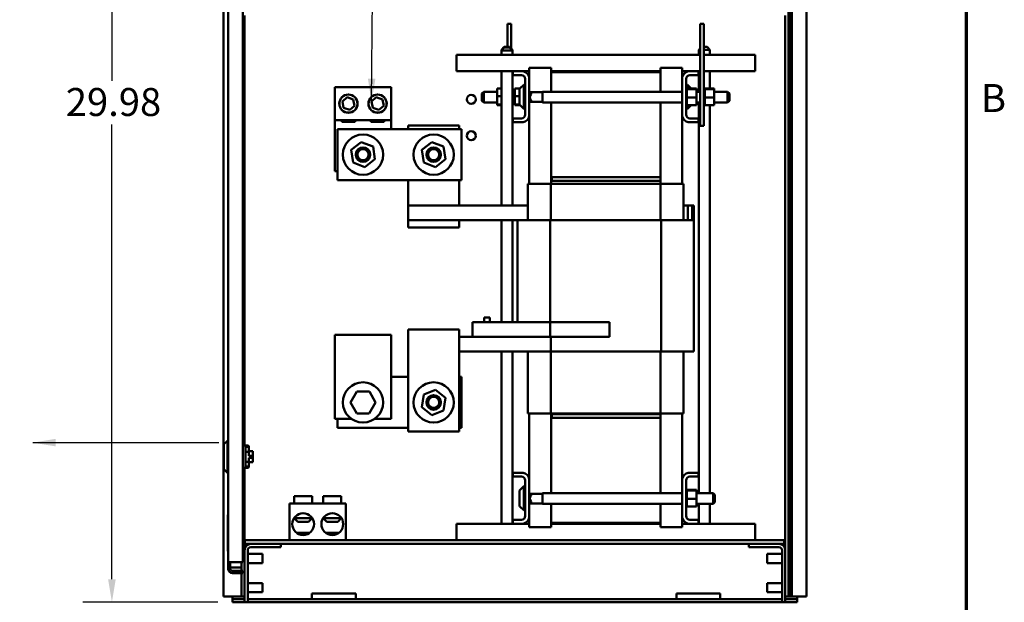
# Model space of a CAD drawing. Units: inches. Extents: x 4 to 172, y 2 to 134.
# Drawn here: x 138 to 171, y 34 to 54 of the extents above; entities that cross this region are included whole.
import ezdxf

# ---------------------------------------------------------------- set-up
doc = ezdxf.new("R2010")
doc.units = ezdxf.units.IN
doc.header["$LTSCALE"] = 8
doc.header["$MEASUREMENT"] = 0
for name, color, linetype, lineweight in [('Border (ANSI)', 7, 'Continuous', 70), ('Dimension (ANSI)', 7, 'Continuous', 25), ('Symbol (ANSI)', 7, 'Continuous', 25), ('Visible (ANSI)', 7, 'Continuous', 50)]:
    doc.layers.add(name, color=color, linetype=linetype, lineweight=lineweight)
doc.styles.add('Note Text (ANSI)', font='tahoma.ttf')
doc.dimstyles.new('Default (ANSI)', dxfattribs={"dimscale": 8, "dimtxt": 0.12, "dimasz": 0.098425, "dimexe": 0.125, "dimexo": 0.0625, "dimgap": 0.031496, "dimtad": 0, "dimtih": 1, "dimtoh": 1, "dimrnd": 1e-08, "dimzin": 4, "dimdsep": 46, "dimtxsty": 'Note Text (ANSI)', "dimcen": 0.09, "dimdle": 0.393701, "dimclrd": 256, "dimclre": 256, "dimclrt": 256, "dimadec": 0, "dimazin": 1, "dimtfac": 1, "dimtofl": 0, "dimtmove": 0, "dimatfit": 3, "dimfxl": 1, "dimtolj": 1, "dimtzin": 4, "dimlwd": -1, "dimlwe": -1, "dimarcsym": 0})
doc.dimstyles.new('Default (ANSI)$7', dxfattribs={"dimscale": 8, "dimtxt": 0.12, "dimasz": 0.098425, "dimexe": 0.125, "dimexo": 0.0625, "dimgap": 0.031496, "dimtad": 0, "dimtih": 1, "dimtoh": 1, "dimrnd": 1e-08, "dimzin": 4, "dimdsep": 46, "dimtxsty": 'Note Text (ANSI)', "dimcen": 0.09, "dimdle": 0.393701, "dimclrd": 256, "dimclre": 256, "dimclrt": 256, "dimadec": 0, "dimazin": 1, "dimtfac": 1, "dimtofl": 0, "dimtmove": 0, "dimatfit": 3, "dimfxl": 1, "dimtolj": 1, "dimtzin": 4, "dimlwd": -1, "dimlwe": -1, "dimarcsym": 0})

# ---------------------------------------------------------------- blocks, each defined once
blk = doc.blocks.new('Borders Default Border')
at = {"layer": 'Border (ANSI)', "flags": 128}
blk.add_lwpolyline([(0.75, 0.5), (0.75, 16.5), (21.25, 16.5), (21.25, 0.5), (0.75, 0.5)], dxfattribs=at)
at = {"layer": 'Border (ANSI)', "insert": (21.3134, 6.315), "char_height": 0.12, "attachment_point": 7, "style": 'Note Text (ANSI)'}
blk.add_mtext('B', dxfattribs=at)
blk = doc.blocks.new('*D14')
at = {"layer": 'Defpoints', "color": 0, "transparency": 16777216}
for p in [(140.7, 63.987), (147.025, 63.987), (144.836, 34.005)]:
    blk.add_point(p, dxfattribs=at)
at = {"layer": 'Dimension (ANSI)', "transparency": 16777216}
for p, q in [((146.525, 63.987), (139.7, 63.987)), ((140.7, 63.2), (140.7, 51.896)), ((140.7, 34.792), (140.7, 50.388)), ((144.336, 34.005), (139.7, 34.005))]:
    blk.add_line(p, q, dxfattribs=at)
for points in [[(140.569, 63.2), (140.831, 63.2), (140.7, 63.987)], [(140.569, 34.792), (140.831, 34.792), (140.7, 34.005)]]:
    blk.add_solid(points, dxfattribs=at)
at = {"layer": 'Dimension (ANSI)', "transparency": 16777216, "insert": (139.118, 51.644), "char_height": 0.96, "attachment_point": 1, "style": 'Note Text (ANSI)'}
blk.add_mtext('\\A1;29.98', dxfattribs=at)

msp = doc.modelspace()

# ---------------------------------------------------------------- linework, layer by layer
at = {"layer": 'Visible (ANSI)'}
for p, q in [((144.524, 103.805), (144.524, 34.205)), ((163.901, 103.805), (163.901, 34.205)), ((163.942, 104.005), (163.942, 34.517)), ((164.02, 34.517), (164.02, 104.005)), ((164.521, 103.805), (164.521, 34.205)), ((145.185, 35.377), (145.185, 103.569)), ((144.685, 35.377), (144.685, 63.71)), ((145.248, 54.133), (145.248, 39.381)), ((163.797, 54.133), (163.797, 35.788)), ((154.397, 53.844), (154.267, 53.844)), ((154.267, 53.844), (154.267, 53.058)), ((154.397, 53.844), (154.397, 52.995)), ((161.005, 53.844), (160.875, 53.844)), ((160.875, 53.844), (160.875, 50.344)), ((161.005, 53.844), (161.005, 50.344)), ((154.159, 53.058), (154.059, 52.958)), ((154.159, 53.032), (154.059, 52.932)), ((154.159, 53.058), (154.334, 53.058)), ((154.159, 53.032), (154.334, 53.032)), ((154.334, 53.058), (154.434, 52.958)), ((154.334, 53.032), (154.434, 52.932)), ((161.005, 53.058), (161.111, 53.058)), ((161.111, 53.058), (161.211, 52.958)), ((152.513, 52.487), (152.513, 52.779)), ((160.875, 52.779), (152.513, 52.779)), ((154.085, 52.958), (154.059, 52.958)), ((154.059, 52.932), (154.059, 52.958)), ((154.434, 52.932), (154.059, 52.932)), ((154.059, 52.779), (154.059, 52.932)), ((154.434, 52.958), (154.408, 52.958)), ((154.434, 52.932), (154.434, 52.958)), ((154.434, 52.779), (154.434, 52.932)), ((160.875, 52.996), (160.836, 52.958)), ((160.875, 52.958), (160.836, 52.958)), ((160.836, 52.779), (160.836, 52.958)), ((161.211, 52.958), (161.005, 52.958)), ((162.758, 52.779), (161.005, 52.779)), ((161.211, 52.779), (161.211, 52.958)), ((162.758, 52.487), (162.758, 52.779)), ((152.513, 52.219), (152.513, 52.487)), ((162.758, 52.487), (162.758, 52.219)), ((152.513, 52.219), (154.451, 52.219)), ((154.059, 47.609), (154.059, 52.219)), ((154.434, 47.609), (154.434, 52.219)), ((154.451, 52.085), (154.451, 52.219)), ((154.451, 52.219), (154.803, 52.219)), ((154.747, 52.085), (154.451, 52.085)), ((154.803, 52.219), (155.011, 52.219)), ((155.761, 52.334), (155.011, 52.334)), ((155.011, 52.011), (155.011, 52.334)), ((155.011, 52.011), (155.011, 50.676)), ((155.761, 52.189), (155.761, 52.334)), ((159.511, 52.219), (155.761, 52.219)), ((155.761, 52.189), (159.511, 52.189)), ((155.761, 51.515), (155.761, 52.189)), ((159.511, 52.189), (159.511, 52.334)), ((160.261, 52.334), (159.511, 52.334)), ((159.511, 52.189), (159.511, 51.515)), ((160.261, 52.011), (160.261, 52.334)), ((160.261, 52.219), (160.468, 52.219)), ((160.261, 50.676), (160.261, 52.011)), ((160.468, 52.219), (160.821, 52.219)), ((160.821, 52.085), (160.525, 52.085)), ((160.821, 52.219), (160.821, 52.085)), ((160.821, 52.219), (160.875, 52.219)), ((160.836, 51.515), (160.836, 52.219)), ((161.005, 52.219), (162.758, 52.219)), ((161.211, 51.633), (161.211, 52.219)), ((154.694, 51.623), (154.827, 51.755)), ((154.827, 51.755), (154.827, 50.932)), ((154.877, 51.755), (154.827, 51.755)), ((154.877, 50.733), (154.877, 51.955)), ((160.395, 51.955), (160.395, 50.733)), ((160.395, 51.755), (160.445, 51.755)), ((160.445, 51.633), (160.445, 51.755)), ((160.567, 51.633), (160.445, 51.755)), ((148.343, 51.672), (150.281, 51.672)), ((148.343, 50.547), (148.343, 51.672)), ((150.281, 51.672), (150.281, 50.547)), ((153.393, 51.455), (153.453, 51.515)), ((153.393, 51.208), (153.393, 51.455)), ((153.453, 51.515), (153.453, 51.148)), ((153.912, 51.515), (153.453, 51.515)), ((153.912, 51.633), (154.059, 51.633)), ((153.912, 51.633), (153.912, 51.369)), ((153.912, 51.369), (154.059, 51.369)), ((153.912, 51.369), (153.912, 51.079)), ((154.522, 51.515), (154.434, 51.515)), ((154.522, 51.633), (154.705, 51.633)), ((154.522, 51.633), (154.522, 51.369)), ((154.522, 51.369), (154.677, 51.369)), ((154.522, 51.369), (154.522, 51.079)), ((154.677, 51.107), (154.677, 51.58)), ((155.011, 51.515), (155.017, 51.515)), ((155.077, 51.455), (155.017, 51.515)), ((155.017, 51.515), (155.017, 51.148)), ((155.469, 51.497), (155.035, 51.497)), ((155.077, 51.441), (155.077, 51.455)), ((155.469, 51.515), (155.469, 51.148)), ((155.469, 51.515), (160.261, 51.515)), ((160.421, 51.667), (160.395, 51.667)), ((160.421, 51.667), (160.395, 51.667)), ((160.421, 51.659), (160.395, 51.659)), ((160.421, 51.658), (160.395, 51.658)), ((160.421, 51.639), (160.395, 51.639)), ((160.421, 51.638), (160.395, 51.638)), ((160.421, 51.608), (160.395, 51.608)), ((160.421, 51.606), (160.395, 51.606)), ((160.421, 51.566), (160.395, 51.566)), ((160.421, 51.564), (160.395, 51.564)), ((160.421, 51.517), (160.395, 51.517)), ((160.421, 51.514), (160.395, 51.514)), ((160.421, 51.46), (160.395, 51.46)), ((160.421, 51.457), (160.395, 51.457)), ((160.421, 51.399), (160.395, 51.399)), ((160.421, 51.396), (160.395, 51.396)), ((160.421, 51.336), (160.395, 51.336)), ((160.421, 51.667), (160.421, 51.667)), ((160.421, 51.659), (160.421, 51.667)), ((160.421, 51.659), (160.421, 51.658)), ((160.421, 51.639), (160.421, 51.658)), ((160.421, 51.639), (160.421, 51.638)), ((160.421, 51.611), (160.421, 51.638)), ((160.75, 51.633), (160.421, 51.633)), ((160.421, 51.611), (160.421, 51.608)), ((160.421, 51.608), (160.421, 51.606)), ((160.75, 51.608), (160.421, 51.608)), ((160.421, 51.6), (160.421, 51.606)), ((160.421, 51.6), (160.421, 51.566)), ((160.421, 51.566), (160.421, 51.564)), ((160.421, 51.517), (160.421, 51.564)), ((160.421, 51.517), (160.421, 51.514)), ((160.421, 51.46), (160.421, 51.514)), ((160.421, 51.46), (160.421, 51.457)), ((160.421, 51.399), (160.421, 51.457)), ((160.421, 51.399), (160.421, 51.396)), ((160.421, 51.373), (160.421, 51.396)), ((160.421, 51.373), (160.421, 51.338)), ((160.421, 51.336), (160.421, 51.338)), ((160.421, 51.336), (160.421, 51.333)), ((160.75, 51.608), (160.75, 51.633)), ((160.75, 51.318), (160.75, 51.608)), ((160.75, 51.515), (160.875, 51.515)), ((161.031, 51.667), (161.005, 51.667)), ((161.031, 51.667), (161.005, 51.667)), ((161.031, 51.659), (161.005, 51.659)), ((161.031, 51.658), (161.005, 51.658)), ((161.031, 51.639), (161.005, 51.639)), ((161.031, 51.638), (161.005, 51.638)), ((161.031, 51.608), (161.005, 51.608)), ((161.031, 51.606), (161.005, 51.606)), ((161.031, 51.566), (161.005, 51.566)), ((161.031, 51.564), (161.005, 51.564)), ((161.031, 51.517), (161.005, 51.517)), ((161.031, 51.514), (161.005, 51.514)), ((161.031, 51.46), (161.005, 51.46)), ((161.031, 51.457), (161.005, 51.457)), ((161.031, 51.399), (161.005, 51.399)), ((161.031, 51.396), (161.005, 51.396)), ((161.031, 51.336), (161.005, 51.336)), ((161.031, 51.667), (161.031, 51.667)), ((161.031, 51.659), (161.031, 51.667)), ((161.031, 51.659), (161.031, 51.658)), ((161.031, 51.639), (161.031, 51.658)), ((161.031, 51.639), (161.031, 51.638)), ((161.031, 51.611), (161.031, 51.638)), ((161.36, 51.633), (161.031, 51.633)), ((161.031, 51.611), (161.031, 51.608)), ((161.031, 51.608), (161.031, 51.606)), ((161.36, 51.608), (161.031, 51.608)), ((161.031, 51.6), (161.031, 51.606)), ((161.031, 51.6), (161.031, 51.566)), ((161.031, 51.566), (161.031, 51.564)), ((161.031, 51.517), (161.031, 51.564)), ((161.031, 51.517), (161.031, 51.514)), ((161.031, 51.46), (161.031, 51.514)), ((161.031, 51.46), (161.031, 51.457)), ((161.031, 51.399), (161.031, 51.457)), ((161.031, 51.399), (161.031, 51.396)), ((161.031, 51.373), (161.031, 51.396)), ((161.031, 51.373), (161.031, 51.338)), ((161.031, 51.336), (161.031, 51.338)), ((161.031, 51.336), (161.031, 51.333)), ((161.36, 51.608), (161.36, 51.633)), ((161.36, 51.318), (161.36, 51.608)), ((161.36, 51.515), (161.819, 51.515)), ((161.819, 51.148), (161.819, 51.515)), ((161.879, 51.455), (161.819, 51.515)), ((161.879, 51.455), (161.879, 51.208)), ((148.603, 51.179), (148.768, 51.325)), ((148.647, 50.963), (148.603, 51.179)), ((148.768, 51.325), (148.977, 51.254)), ((149.021, 51.038), (148.856, 50.892)), ((148.977, 51.254), (149.021, 51.038)), ((149.603, 51.179), (149.768, 51.325)), ((149.647, 50.963), (149.603, 51.179)), ((149.768, 51.325), (149.977, 51.254)), ((150.021, 51.038), (149.856, 50.892)), ((149.977, 51.254), (150.021, 51.038)), ((153.393, 51.208), (153.453, 51.148)), ((153.912, 51.148), (153.453, 51.148)), ((153.912, 51.079), (154.059, 51.079)), ((153.912, 51.079), (153.912, 51.054)), ((153.912, 51.054), (154.059, 51.054)), ((154.522, 51.148), (154.434, 51.148)), ((154.522, 51.079), (154.683, 51.079)), ((154.522, 51.079), (154.522, 51.054)), ((154.522, 51.054), (154.705, 51.054)), ((154.694, 51.064), (154.827, 50.932)), ((155.011, 51.148), (155.017, 51.148)), ((155.077, 51.208), (155.017, 51.148)), ((155.469, 51.167), (155.035, 51.167)), ((155.077, 51.208), (155.077, 51.222)), ((155.469, 51.148), (160.261, 51.148)), ((155.761, 48.589), (155.761, 51.148)), ((159.511, 51.148), (159.511, 48.589)), ((160.421, 51.333), (160.395, 51.333)), ((160.421, 51.273), (160.395, 51.273)), ((160.421, 51.27), (160.395, 51.27)), ((160.421, 51.213), (160.395, 51.213)), ((160.421, 51.21), (160.395, 51.21)), ((160.421, 51.158), (160.395, 51.158)), ((160.421, 51.155), (160.395, 51.155)), ((160.421, 51.11), (160.395, 51.11)), ((160.421, 51.107), (160.395, 51.107)), ((160.421, 51.071), (160.395, 51.071)), ((160.421, 51.069), (160.395, 51.069)), ((160.421, 51.042), (160.395, 51.042)), ((160.421, 51.041), (160.395, 51.041)), ((160.421, 51.025), (160.395, 51.025)), ((160.421, 51.025), (160.395, 51.025)), ((160.421, 51.02), (160.395, 51.02)), ((160.421, 51.332), (160.421, 51.333)), ((160.421, 51.332), (160.421, 51.318)), ((160.421, 51.318), (160.421, 51.285)), ((160.75, 51.318), (160.421, 51.318)), ((160.421, 51.273), (160.421, 51.285)), ((160.421, 51.273), (160.421, 51.27)), ((160.421, 51.213), (160.421, 51.27)), ((160.421, 51.213), (160.421, 51.21)), ((160.421, 51.158), (160.421, 51.21)), ((160.421, 51.158), (160.421, 51.155)), ((160.421, 51.11), (160.421, 51.155)), ((160.421, 51.11), (160.421, 51.107)), ((160.421, 51.071), (160.421, 51.107)), ((160.421, 51.071), (160.421, 51.069)), ((160.421, 51.069), (160.421, 51.054)), ((160.421, 51.042), (160.421, 51.054)), ((160.75, 51.054), (160.421, 51.054)), ((160.421, 51.042), (160.421, 51.041)), ((160.421, 51.025), (160.421, 51.041)), ((160.421, 51.025), (160.421, 51.025)), ((160.421, 51.02), (160.421, 51.025)), ((160.445, 50.932), (160.445, 51.054)), ((160.567, 51.054), (160.445, 50.932)), ((160.75, 51.054), (160.75, 51.318)), ((160.75, 51.148), (160.875, 51.148)), ((160.836, 37.745), (160.836, 51.148)), ((161.031, 51.333), (161.005, 51.333)), ((161.031, 51.273), (161.005, 51.273)), ((161.031, 51.27), (161.005, 51.27)), ((161.031, 51.213), (161.005, 51.213)), ((161.031, 51.21), (161.005, 51.21)), ((161.031, 51.158), (161.005, 51.158)), ((161.031, 51.155), (161.005, 51.155)), ((161.031, 51.11), (161.005, 51.11)), ((161.031, 51.107), (161.005, 51.107)), ((161.031, 51.071), (161.005, 51.071)), ((161.031, 51.069), (161.005, 51.069)), ((161.031, 51.042), (161.005, 51.042)), ((161.031, 51.041), (161.005, 51.041)), ((161.031, 51.025), (161.005, 51.025)), ((161.031, 51.025), (161.005, 51.025)), ((161.031, 51.02), (161.005, 51.02)), ((161.031, 51.332), (161.031, 51.333)), ((161.031, 51.332), (161.031, 51.318)), ((161.031, 51.318), (161.031, 51.285)), ((161.36, 51.318), (161.031, 51.318)), ((161.031, 51.273), (161.031, 51.285)), ((161.031, 51.273), (161.031, 51.27)), ((161.031, 51.213), (161.031, 51.27)), ((161.031, 51.213), (161.031, 51.21)), ((161.031, 51.158), (161.031, 51.21)), ((161.031, 51.158), (161.031, 51.155)), ((161.031, 51.11), (161.031, 51.155)), ((161.031, 51.11), (161.031, 51.107)), ((161.031, 51.071), (161.031, 51.107)), ((161.031, 51.071), (161.031, 51.069)), ((161.031, 51.069), (161.031, 51.054)), ((161.031, 51.042), (161.031, 51.054)), ((161.36, 51.054), (161.031, 51.054)), ((161.031, 51.042), (161.031, 51.041)), ((161.031, 51.025), (161.031, 51.041)), ((161.031, 51.025), (161.031, 51.025)), ((161.031, 51.02), (161.031, 51.025)), ((161.211, 37.745), (161.211, 51.054)), ((161.36, 51.054), (161.36, 51.318)), ((161.36, 51.148), (161.819, 51.148)), ((161.879, 51.208), (161.819, 51.148)), ((148.856, 50.892), (148.647, 50.963)), ((149.856, 50.892), (149.647, 50.963)), ((154.877, 50.932), (154.827, 50.932)), ((155.011, 48.359), (155.011, 50.676)), ((160.261, 48.359), (160.261, 50.676)), ((160.395, 50.932), (160.445, 50.932)), ((148.343, 48.797), (148.343, 50.547)), ((150.281, 50.547), (148.343, 50.547)), ((148.583, 50.485), (148.583, 50.547)), ((149.041, 50.485), (148.583, 50.485)), ((149.041, 50.547), (149.041, 50.485)), ((149.583, 50.485), (149.583, 50.547)), ((150.041, 50.485), (149.583, 50.485)), ((150.041, 50.547), (150.041, 50.485)), ((150.281, 50.547), (150.281, 50.234)), ((150.858, 50.359), (150.858, 50.234)), ((152.608, 50.359), (150.858, 50.359)), ((152.608, 50.234), (152.608, 50.359)), ((154.451, 50.469), (154.451, 50.603)), ((154.451, 50.603), (154.747, 50.603)), ((154.803, 50.469), (154.451, 50.469)), ((160.821, 50.469), (160.468, 50.469)), ((160.525, 50.603), (160.821, 50.603)), ((160.821, 50.603), (160.821, 50.469)), ((161.005, 50.344), (160.875, 50.344)), ((148.437, 50.234), (152.687, 50.234)), ((148.437, 48.484), (148.437, 50.234)), ((152.687, 50.234), (152.687, 48.484)), ((148.903, 49.518), (149.246, 49.792)), ((149.246, 49.792), (149.655, 49.633)), ((151.327, 49.518), (151.669, 49.792)), ((151.669, 49.792), (152.078, 49.633)), ((148.969, 49.084), (148.903, 49.518)), ((149.655, 49.633), (149.721, 49.199)), ((151.393, 49.084), (151.327, 49.518)), ((152.078, 49.633), (152.144, 49.199)), ((149.378, 48.925), (148.969, 49.084)), ((149.721, 49.199), (149.378, 48.925)), ((151.801, 48.925), (151.393, 49.084)), ((152.144, 49.199), (151.801, 48.925)), ((148.437, 48.797), (148.343, 48.797)), ((152.687, 48.484), (148.437, 48.484)), ((150.858, 48.484), (150.858, 47.609)), ((152.608, 47.609), (152.608, 48.484)), ((154.971, 48.359), (155.004, 48.359)), ((154.971, 47.109), (154.971, 48.359)), ((155.758, 48.359), (155.004, 48.359)), ((155.758, 47.109), (155.758, 48.359)), ((159.514, 48.359), (155.758, 48.359)), ((159.511, 48.589), (155.761, 48.589)), ((155.761, 48.459), (155.761, 48.589)), ((159.511, 48.459), (155.761, 48.459)), ((155.761, 48.359), (155.761, 48.459)), ((159.511, 48.589), (155.791, 48.589)), ((155.791, 48.459), (155.791, 48.589)), ((155.791, 48.459), (159.511, 48.459)), ((159.511, 48.459), (159.511, 48.589)), ((159.511, 48.459), (159.511, 48.359)), ((159.514, 47.109), (159.514, 48.359)), ((160.267, 48.359), (159.514, 48.359)), ((160.267, 48.359), (160.301, 48.359)), ((160.301, 47.109), (160.301, 48.359)), ((150.858, 47.609), (154.971, 47.609)), ((150.858, 47.109), (150.858, 47.609)), ((160.306, 47.609), (160.301, 47.609)), ((160.306, 47.609), (160.45, 47.609)), ((160.306, 47.109), (160.306, 47.609)), ((160.45, 47.609), (160.45, 47.109)), ((160.455, 47.609), (160.45, 47.609)), ((160.455, 47.609), (160.599, 47.609)), ((160.455, 47.109), (160.455, 47.609)), ((160.599, 47.609), (160.599, 47.109)), ((160.604, 47.609), (160.599, 47.609)), ((160.604, 47.609), (160.664, 47.609)), ((160.604, 47.109), (160.604, 47.609)), ((160.664, 47.609), (160.664, 47.109)), ((150.858, 47.109), (150.858, 46.859)), ((152.608, 47.109), (150.858, 47.109)), ((154.608, 47.109), (152.608, 47.109)), ((152.608, 46.859), (152.608, 47.109)), ((154.059, 43.609), (154.059, 47.109)), ((154.434, 43.609), (154.434, 47.109)), ((154.608, 47.109), (154.945, 47.109)), ((154.608, 47.109), (154.608, 43.609)), ((155.727, 47.109), (154.945, 47.109)), ((159.544, 47.109), (155.727, 47.109)), ((155.727, 47.109), (155.727, 43.109)), ((160.327, 47.109), (159.544, 47.109)), ((159.544, 47.109), (159.544, 42.609)), ((160.327, 47.109), (160.664, 47.109)), ((160.664, 47.109), (160.664, 42.609)), ((152.608, 46.859), (150.858, 46.859)), ((153.971, 43.609), (153.068, 43.609)), ((153.068, 43.109), (153.068, 43.609)), ((153.471, 43.769), (153.471, 43.609)), ((153.661, 43.769), (153.471, 43.769)), ((153.661, 43.609), (153.661, 43.769)), ((153.971, 43.609), (157.766, 43.609)), ((157.766, 43.109), (157.766, 43.609)), ((150.858, 42.859), (150.858, 43.359)), ((152.608, 43.359), (150.858, 43.359)), ((152.608, 43.359), (152.608, 42.859)), ((150.281, 43.172), (148.343, 43.172)), ((148.343, 43.172), (148.343, 40.297)), ((150.281, 40.297), (150.281, 43.172)), ((153.634, 43.109), (152.608, 43.109)), ((153.634, 43.109), (153.971, 43.109)), ((157.766, 43.109), (153.971, 43.109)), ((155.727, 43.109), (155.757, 43.109)), ((155.757, 43.109), (155.757, 42.609)), ((150.858, 42.859), (150.858, 39.859)), ((152.608, 39.859), (152.608, 42.859)), ((152.608, 42.609), (155.757, 42.609)), ((154.059, 36.699), (154.059, 42.609)), ((154.434, 36.699), (154.434, 42.609)), ((154.971, 40.479), (154.971, 42.609)), ((155.757, 42.609), (159.544, 42.609)), ((155.758, 40.479), (155.758, 42.609)), ((159.514, 40.479), (159.514, 42.609)), ((159.544, 42.609), (160.327, 42.609)), ((160.301, 40.479), (160.301, 42.609)), ((160.664, 42.609), (160.327, 42.609)), ((150.281, 41.734), (150.858, 41.734)), ((152.608, 41.734), (152.687, 41.734)), ((152.687, 41.734), (152.687, 39.984)), ((149.096, 41.234), (148.879, 40.859)), ((149.529, 41.233), (149.096, 41.234)), ((149.113, 41.204), (149.096, 41.234)), ((149.529, 41.233), (149.511, 41.203)), ((149.745, 40.858), (149.529, 41.233)), ((151.393, 41.133), (151.801, 41.292)), ((151.801, 41.292), (152.144, 41.018)), ((151.327, 40.699), (151.393, 41.133)), ((152.144, 41.018), (152.078, 40.584)), ((148.914, 40.859), (148.879, 40.859)), ((148.879, 40.859), (149.095, 40.484)), ((149.528, 40.483), (149.745, 40.858)), ((149.71, 40.858), (149.745, 40.858)), ((151.669, 40.425), (151.327, 40.699)), ((152.078, 40.584), (151.669, 40.425)), ((148.343, 40.297), (148.912, 40.297)), ((148.437, 39.984), (148.437, 40.297)), ((149.113, 40.514), (149.095, 40.484)), ((149.095, 40.484), (149.528, 40.483)), ((149.511, 40.513), (149.528, 40.483)), ((149.712, 40.297), (150.281, 40.297)), ((155.004, 40.479), (154.971, 40.479)), ((155.004, 40.479), (155.758, 40.479)), ((155.011, 38.241), (155.011, 40.479)), ((155.758, 40.479), (159.514, 40.479)), ((155.761, 40.459), (155.761, 40.479)), ((155.761, 40.459), (155.761, 40.329)), ((155.761, 40.459), (159.511, 40.459)), ((155.761, 37.745), (155.761, 40.329)), ((155.761, 40.329), (159.511, 40.329)), ((159.511, 40.459), (155.791, 40.459)), ((155.791, 40.459), (155.791, 40.329)), ((155.791, 40.329), (159.511, 40.329)), ((159.511, 40.479), (159.511, 40.459)), ((159.511, 40.459), (159.511, 40.329)), ((159.511, 40.329), (159.511, 37.745)), ((159.514, 40.479), (160.267, 40.479)), ((160.261, 38.241), (160.261, 40.479)), ((160.301, 40.479), (160.267, 40.479)), ((150.858, 39.984), (148.437, 39.984)), ((152.608, 39.859), (150.858, 39.859)), ((152.687, 39.984), (152.608, 39.984)), ((144.535, 39.422), (144.66, 39.547)), ((144.66, 39.547), (144.66, 38.445)), ((144.685, 39.547), (144.66, 39.547)), ((144.535, 38.57), (144.535, 39.422)), ((145.368, 39.381), (145.185, 39.381)), ((145.285, 39.333), (145.368, 39.333)), ((145.285, 39.333), (145.285, 38.658)), ((145.368, 39.333), (145.368, 39.381)), ((145.393, 39.356), (145.368, 39.381)), ((145.368, 39.333), (145.393, 39.311)), ((145.393, 39.356), (145.393, 39.311)), ((145.393, 39.311), (145.393, 39.168)), ((145.393, 39.187), (145.538, 39.187)), ((145.395, 39.183), (145.538, 39.183)), ((145.395, 39.183), (145.395, 39.026)), ((145.538, 39.187), (145.538, 39.183)), ((145.538, 39.183), (145.538, 39.026)), ((145.393, 39.168), (145.285, 39.168)), ((145.538, 39.026), (145.395, 39.026)), ((145.395, 38.962), (145.538, 38.962)), ((145.395, 38.962), (145.395, 38.808)), ((145.538, 39.026), (145.538, 38.962)), ((145.538, 38.962), (145.538, 38.808)), ((144.535, 38.57), (144.66, 38.445)), ((145.368, 38.611), (145.185, 38.611)), ((145.248, 38.611), (145.248, 35.788)), ((145.285, 38.823), (145.393, 38.823)), ((145.368, 38.658), (145.285, 38.658)), ((145.393, 38.68), (145.368, 38.658)), ((145.368, 38.611), (145.368, 38.658)), ((145.393, 38.636), (145.368, 38.611)), ((145.393, 38.823), (145.393, 38.68)), ((145.393, 38.806), (145.538, 38.806)), ((145.393, 38.68), (145.393, 38.636)), ((145.538, 38.808), (145.395, 38.808)), ((145.538, 38.808), (145.538, 38.806)), ((144.685, 38.445), (144.66, 38.445)), ((154.451, 38.315), (154.451, 38.449)), ((154.451, 38.449), (154.803, 38.449)), ((154.747, 38.315), (154.451, 38.315)), ((154.877, 36.963), (154.877, 38.185)), ((155.011, 38.241), (155.011, 36.906)), ((160.261, 36.906), (160.261, 38.241)), ((160.395, 38.185), (160.395, 36.963)), ((160.468, 38.449), (160.821, 38.449)), ((160.821, 38.315), (160.525, 38.315)), ((160.821, 38.449), (160.821, 38.315)), ((154.694, 37.853), (154.827, 37.985)), ((154.827, 37.985), (154.827, 37.162)), ((154.877, 37.985), (154.827, 37.985)), ((160.421, 37.897), (160.395, 37.897)), ((160.421, 37.897), (160.395, 37.897)), ((160.421, 37.889), (160.395, 37.889)), ((160.421, 37.888), (160.395, 37.888)), ((160.421, 37.869), (160.395, 37.869)), ((160.421, 37.868), (160.395, 37.868)), ((160.421, 37.838), (160.395, 37.838)), ((160.421, 37.836), (160.395, 37.836)), ((160.421, 37.897), (160.421, 37.897)), ((160.421, 37.889), (160.421, 37.897)), ((160.421, 37.889), (160.421, 37.888)), ((160.421, 37.869), (160.421, 37.888)), ((160.421, 37.869), (160.421, 37.868)), ((160.421, 37.841), (160.421, 37.868)), ((160.75, 37.863), (160.421, 37.863)), ((160.421, 37.841), (160.421, 37.838)), ((160.421, 37.838), (160.421, 37.836)), ((160.75, 37.838), (160.421, 37.838)), ((160.421, 37.83), (160.421, 37.836)), ((160.421, 37.83), (160.421, 37.796)), ((160.75, 37.838), (160.75, 37.863)), ((160.75, 37.548), (160.75, 37.838)), ((147.568, 37.639), (146.948, 37.639)), ((146.948, 37.389), (146.948, 37.639)), ((147.568, 37.389), (147.568, 37.639)), ((148.568, 37.639), (147.948, 37.639)), ((147.948, 37.389), (147.948, 37.639)), ((148.568, 37.389), (148.568, 37.639)), ((154.677, 37.337), (154.677, 37.81)), ((155.011, 37.745), (155.017, 37.745)), ((155.077, 37.685), (155.017, 37.745)), ((155.017, 37.745), (155.017, 37.378)), ((155.469, 37.727), (155.035, 37.727)), ((155.077, 37.671), (155.077, 37.685)), ((155.469, 37.745), (155.469, 37.378)), ((155.469, 37.745), (160.261, 37.745)), ((160.421, 37.796), (160.395, 37.796)), ((160.421, 37.794), (160.395, 37.794)), ((160.421, 37.747), (160.395, 37.747)), ((160.421, 37.744), (160.395, 37.744)), ((160.421, 37.69), (160.395, 37.69)), ((160.421, 37.687), (160.395, 37.687)), ((160.421, 37.629), (160.395, 37.629)), ((160.421, 37.626), (160.395, 37.626)), ((160.421, 37.566), (160.395, 37.566)), ((160.421, 37.563), (160.395, 37.563)), ((160.421, 37.503), (160.395, 37.503)), ((160.421, 37.5), (160.395, 37.5)), ((160.421, 37.796), (160.421, 37.794)), ((160.421, 37.747), (160.421, 37.794)), ((160.421, 37.747), (160.421, 37.744)), ((160.421, 37.69), (160.421, 37.744)), ((160.421, 37.69), (160.421, 37.687)), ((160.421, 37.629), (160.421, 37.687)), ((160.421, 37.629), (160.421, 37.626)), ((160.421, 37.603), (160.421, 37.626)), ((160.421, 37.603), (160.421, 37.568)), ((160.421, 37.566), (160.421, 37.568)), ((160.421, 37.566), (160.421, 37.563)), ((160.421, 37.562), (160.421, 37.563)), ((160.421, 37.562), (160.421, 37.548)), ((160.421, 37.548), (160.421, 37.515)), ((160.75, 37.548), (160.421, 37.548)), ((160.421, 37.503), (160.421, 37.515)), ((160.421, 37.503), (160.421, 37.5)), ((160.421, 37.443), (160.421, 37.5)), ((160.75, 37.745), (161.319, 37.745)), ((160.75, 37.284), (160.75, 37.548)), ((161.319, 37.378), (161.319, 37.745)), ((161.379, 37.685), (161.319, 37.745)), ((161.379, 37.685), (161.379, 37.438)), ((148.727, 37.389), (146.789, 37.389)), ((146.789, 36.139), (146.789, 37.389)), ((148.727, 36.139), (148.727, 37.389)), ((154.694, 37.294), (154.827, 37.162)), ((154.877, 37.162), (154.827, 37.162)), ((155.011, 37.378), (155.017, 37.378)), ((155.077, 37.438), (155.017, 37.378)), ((155.469, 37.397), (155.035, 37.397)), ((155.077, 37.438), (155.077, 37.452)), ((155.469, 37.378), (160.261, 37.378)), ((155.761, 36.729), (155.761, 37.378)), ((159.511, 37.378), (159.511, 36.729)), ((160.421, 37.443), (160.395, 37.443)), ((160.421, 37.44), (160.395, 37.44)), ((160.421, 37.388), (160.395, 37.388)), ((160.421, 37.385), (160.395, 37.385)), ((160.421, 37.34), (160.395, 37.34)), ((160.421, 37.337), (160.395, 37.337)), ((160.421, 37.301), (160.395, 37.301)), ((160.421, 37.299), (160.395, 37.299)), ((160.421, 37.272), (160.395, 37.272)), ((160.421, 37.271), (160.395, 37.271)), ((160.421, 37.255), (160.395, 37.255)), ((160.421, 37.255), (160.395, 37.255)), ((160.421, 37.25), (160.395, 37.25)), ((160.421, 37.443), (160.421, 37.44)), ((160.421, 37.388), (160.421, 37.44)), ((160.421, 37.388), (160.421, 37.385)), ((160.421, 37.34), (160.421, 37.385)), ((160.421, 37.34), (160.421, 37.337)), ((160.421, 37.301), (160.421, 37.337)), ((160.421, 37.301), (160.421, 37.299)), ((160.421, 37.299), (160.421, 37.284)), ((160.421, 37.272), (160.421, 37.284)), ((160.75, 37.284), (160.421, 37.284)), ((160.421, 37.272), (160.421, 37.271)), ((160.421, 37.255), (160.421, 37.271)), ((160.421, 37.255), (160.421, 37.255)), ((160.421, 37.25), (160.421, 37.255)), ((160.75, 37.378), (161.319, 37.378)), ((160.836, 36.699), (160.836, 37.378)), ((161.211, 36.699), (161.211, 37.378)), ((161.379, 37.438), (161.319, 37.378)), ((144.675, 35.758), (144.675, 37.008)), ((144.675, 37.008), (144.685, 37.008)), ((146.973, 36.889), (146.943, 36.889)), ((147.073, 36.764), (146.948, 36.889)), ((146.973, 36.889), (146.973, 36.93)), ((146.973, 36.889), (147.568, 36.889)), ((147.443, 36.764), (147.568, 36.889)), ((147.568, 36.889), (147.568, 36.897)), ((147.948, 36.889), (147.948, 36.897)), ((147.948, 36.889), (148.542, 36.889)), ((148.073, 36.764), (147.948, 36.889)), ((148.443, 36.764), (148.568, 36.889)), ((148.542, 36.93), (148.542, 36.889)), ((148.573, 36.889), (148.542, 36.889)), ((154.451, 36.699), (154.451, 36.833)), ((154.451, 36.833), (154.747, 36.833)), ((155.011, 36.584), (155.011, 36.906)), ((160.261, 36.584), (160.261, 36.906)), ((160.525, 36.833), (160.821, 36.833)), ((160.821, 36.833), (160.821, 36.699)), ((147.443, 36.764), (147.073, 36.764)), ((148.443, 36.764), (148.073, 36.764)), ((154.451, 36.699), (152.513, 36.699)), ((152.513, 36.431), (152.513, 36.699)), ((154.803, 36.699), (154.451, 36.699)), ((155.011, 36.699), (154.803, 36.699)), ((155.011, 36.584), (155.761, 36.584)), ((159.511, 36.729), (155.761, 36.729)), ((155.761, 36.729), (155.761, 36.584)), ((155.761, 36.699), (159.511, 36.699)), ((159.511, 36.729), (159.511, 36.584)), ((159.511, 36.584), (160.261, 36.584)), ((160.468, 36.699), (160.261, 36.699)), ((160.821, 36.699), (160.468, 36.699)), ((162.758, 36.699), (160.821, 36.699)), ((162.758, 36.699), (162.758, 36.431)), ((145.258, 36.139), (145.258, 36.005)), ((163.758, 36.139), (145.258, 36.139)), ((147.029, 36.389), (147.487, 36.389)), ((148.029, 36.389), (148.487, 36.389)), ((152.513, 36.431), (152.513, 36.139)), ((162.758, 36.431), (162.758, 36.139)), ((163.758, 36.139), (163.758, 36.005)), ((145.258, 36.005), (145.465, 36.005)), ((145.465, 36.005), (146.498, 36.005)), ((146.498, 35.896), (145.465, 35.896)), ((146.498, 36.005), (146.498, 35.896)), ((146.498, 36.005), (162.547, 36.005)), ((163.58, 36.005), (162.547, 36.005)), ((162.547, 36.005), (162.547, 35.896)), ((162.547, 35.896), (163.58, 35.896)), ((163.58, 36.005), (163.758, 36.005)), ((144.675, 35.758), (144.685, 35.758)), ((145.248, 34.005), (145.248, 35.788)), ((145.356, 35.788), (145.356, 34.005)), ((145.356, 35.661), (145.868, 35.661)), ((145.868, 35.661), (145.868, 35.349)), ((163.177, 35.349), (163.177, 35.661)), ((163.689, 35.661), (163.177, 35.661)), ((163.689, 35.788), (163.689, 34.005)), ((163.797, 34.005), (163.797, 35.788)), ((144.685, 35.154), (144.685, 35.377)), ((144.834, 35.377), (144.685, 35.377)), ((144.76, 35.154), (144.685, 35.154)), ((144.76, 35.377), (144.76, 35.154)), ((144.76, 35.191), (144.834, 35.191)), ((144.834, 35.377), (145.185, 35.377)), ((145.144, 35.191), (144.834, 35.191)), ((145.144, 35.079), (145.144, 35.377)), ((145.356, 35.349), (145.868, 35.349)), ((163.689, 35.349), (163.177, 35.349)), ((145.185, 35.079), (144.834, 35.079)), ((145.185, 35.005), (144.834, 35.005)), ((145.144, 34.205), (145.144, 35.005)), ((145.185, 35.005), (145.185, 35.079)), ((145.356, 34.661), (145.868, 34.661)), ((145.868, 34.661), (145.868, 34.349)), ((163.177, 34.349), (163.177, 34.661)), ((163.689, 34.661), (163.177, 34.661)), ((163.942, 34.266), (163.942, 34.517)), ((164.02, 34.517), (164.02, 34.266)), ((144.732, 34.205), (144.524, 34.205)), ((144.732, 34.205), (145.04, 34.205)), ((144.836, 34.205), (144.836, 34.109)), ((145.04, 34.205), (145.144, 34.205)), ((145.144, 34.205), (145.248, 34.205)), ((145.356, 34.349), (145.868, 34.349)), ((147.561, 34.299), (147.561, 34.109)), ((147.561, 34.299), (149.061, 34.299)), ((149.061, 34.299), (149.061, 34.109)), ((160.061, 34.299), (160.061, 34.109)), ((160.061, 34.299), (161.561, 34.299)), ((161.561, 34.299), (161.561, 34.109)), ((163.689, 34.349), (163.177, 34.349)), ((163.797, 34.205), (163.901, 34.205)), ((163.901, 34.205), (164.005, 34.205)), ((163.942, 34.266), (163.942, 34.215)), ((163.942, 34.215), (163.942, 34.215)), ((163.942, 34.215), (164.02, 34.215)), ((164.005, 34.205), (164.313, 34.205)), ((164.02, 34.215), (164.02, 34.266)), ((164.02, 34.215), (164.02, 34.215)), ((164.209, 34.109), (164.209, 34.205)), ((164.521, 34.205), (164.313, 34.205)), ((144.836, 34.005), (144.836, 34.109)), ((144.836, 34.109), (145.248, 34.109)), ((145.248, 34.005), (144.836, 34.005)), ((145.356, 34.005), (145.248, 34.005)), ((145.356, 34.109), (147.561, 34.109)), ((163.689, 34.005), (145.356, 34.005)), ((147.561, 34.109), (149.061, 34.109)), ((149.061, 34.109), (160.061, 34.109)), ((160.061, 34.109), (161.561, 34.109)), ((161.561, 34.109), (163.689, 34.109)), ((163.689, 34.005), (163.797, 34.005)), ((163.797, 34.109), (164.209, 34.109)), ((164.209, 34.005), (163.797, 34.005)), ((164.209, 34.109), (164.209, 34.005))]:
    msp.add_line(p, q, dxfattribs=at)
for centre, radius in [((148.812, 51.109), 0.313), ((148.812, 51.109), 0.31), ((149.812, 51.109), 0.313), ((149.812, 51.109), 0.31), ((153.024, 51.255), 0.155), ((149.312, 49.359), 0.69), ((151.735, 49.359), 0.69), ((153.024, 50.005), 0.155), ((149.312, 49.359), 0.25), ((149.312, 49.359), 0.19), ((151.735, 49.359), 0.25), ((151.735, 49.359), 0.19), ((149.312, 40.859), 0.69), ((151.735, 40.859), 0.69), ((151.735, 40.859), 0.25), ((151.735, 40.859), 0.19), ((147.258, 36.686), 0.375), ((148.258, 36.686), 0.375)]:
    msp.add_circle(centre, radius, dxfattribs=at)
for centre, radius, start, end in [((154.747, 51.955), 0.13, 0, 90), ((154.747, 51.955), 0.27, 12.1015, 77.8985), ((160.525, 51.955), 0.27, 102.1015, 167.8985), ((160.525, 51.955), 0.13, 90, 180), ((154.737, 51.58), 0.06, 135, 180), ((155.2, 51.332), 0.165, 138.4593, 221.5407), ((154.737, 51.107), 0.06, 180, 225), ((154.747, 50.733), 0.13, 270, 0), ((154.747, 50.733), 0.27, 282.1015, 347.8985), ((160.525, 50.733), 0.27, 192.1015, 257.8985), ((160.525, 50.733), 0.13, 180, 270), ((154.747, 38.185), 0.13, 0, 90), ((154.747, 38.185), 0.27, 12.1015, 77.8985), ((160.525, 38.185), 0.27, 102.1015, 167.8985), ((160.525, 38.185), 0.13, 90, 180), ((154.737, 37.81), 0.06, 135, 180), ((155.2, 37.562), 0.165, 138.4593, 221.5407), ((154.737, 37.337), 0.06, 180, 225), ((154.747, 36.963), 0.13, 270, 0), ((154.747, 36.963), 0.27, 282.1015, 347.8985), ((160.525, 36.963), 0.27, 192.1015, 257.8985), ((160.525, 36.963), 0.13, 180, 270), ((145.465, 35.788), 0.217, 90, 180), ((145.465, 35.788), 0.108, 90, 180), ((163.58, 35.788), 0.217, 0, 90), ((163.58, 35.788), 0.108, 0, 90), ((144.834, 35.154), 0.149, 180, 270), ((144.834, 35.154), 0.0747, 180, 270)]:
    msp.add_arc(centre, radius, start, end, dxfattribs=at)

# ---------------------------------------------------------------- block references
at = {"xscale": 8, "yscale": 8, "zscale": 8}
msp.add_blockref('Borders Default Border', (0, 0), dxfattribs=at)

# ---------------------------------------------------------------- texts
at = {"layer": 'Symbol (ANSI)', "insert": (144.614, 39.96), "char_height": 0.96, "attachment_point": 1, "style": 'Note Text (ANSI)'}
msp.add_mtext('{ }', dxfattribs=at)

# ---------------------------------------------------------------- dimensions: what is measured, and where the dimension line sits
at = {"layer": 'Dimension (ANSI)'}
dim = msp.add_linear_dim(base=(140.7, 63.987), p1=(144.836, 34.005), p2=(147.025, 63.987), angle=90, dimstyle='Default (ANSI)', override={"dimgap": 0.031496, "dimdec": 2, "dimtol": 0, "dimlim": 0, "dimtp": 0, "dimtm": 0, "dimtdec": 2, "dimatfit": 1}, dxfattribs=at)
dim.commit()
dim.dimension.update_dxf_attribs({"geometry": '*D14', "text_midpoint": (140.7, 51.142), "dimtype": 160})

# ---------------------------------------------------------------- leaders
at = {"layer": 'Symbol (ANSI)', "annotation_type": 0, "has_hookline": 1, "hookline_direction": 1, "text_width": 0.413}
for points in [[(149.603, 51.179), (149.759, 70.511), (131.996, 70.492)], [(137.982, 39.48), (144.362, 39.48)]]:
    msp.add_leader(points, dimstyle='Default (ANSI)$7', override={"dimtad": 0}, dxfattribs=at)

doc.saveas('drawing.dxf')
